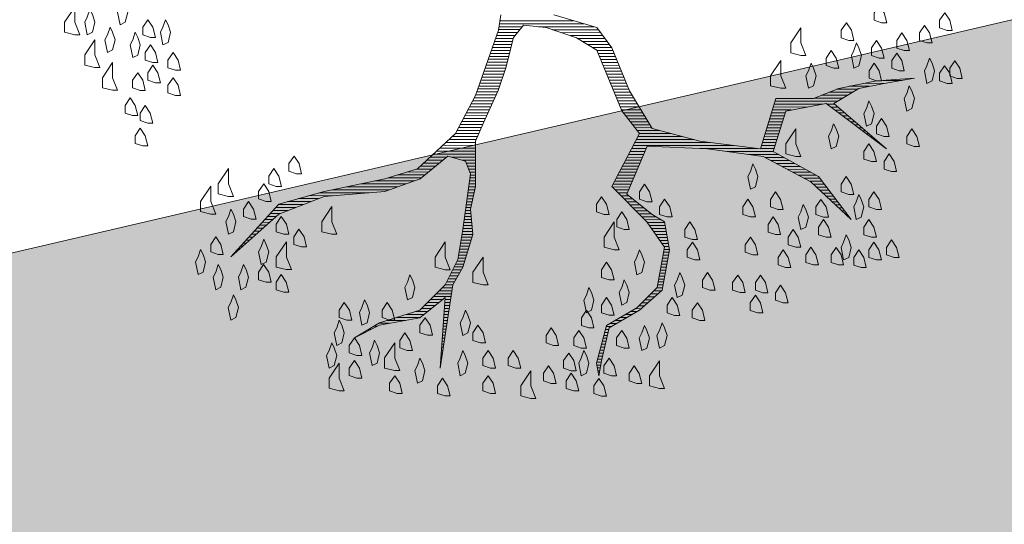
# Model space of a CAD drawing. Units: inches. Extents: x 428377 to 429483, y 4581340 to 4582489.
# Drawn here: x 428828 to 428831, y 4582030 to 4582032 of the extents above; entities that cross this region are included whole.
import ezdxf

# ---------------------------------------------------------------- set-up
doc = ezdxf.new("R2010")
doc.units = ezdxf.units.IN
doc.header["$MEASUREMENT"] = 0
doc.layers.get('0').update_dxf_attribs({"lineweight": 15})
doc.layers.add('1 EXTERIOR', color=253, linetype='Continuous', lineweight=15)
doc.layers.add('1 VEGETACIO', color=63, linetype='Continuous', lineweight=15)

# ---------------------------------------------------------------- blocks, each defined once
blk = doc.blocks.new('A$C615352F0')
for p, q in [((1.4712, 1.2926), (1.4627, 1.2416)), ((1.4662, 1.263), (1.7506, 1.263)), ((1.4679, 1.273), (1.7166, 1.273)), ((1.7943, 1.2501), (1.6498, 1.2926)), ((1.4627, 1.2416), (1.3861, 1.0205)), ((1.4597, 1.233), (1.5272, 1.233)), ((1.4629, 1.243), (1.5352, 1.243)), ((1.4646, 1.253), (1.5432, 1.253)), ((1.5137, 1.2161), (1.5477, 1.2586)), ((1.5477, 1.2586), (1.6242, 1.2501)), ((1.5985, 1.253), (1.7846, 1.253)), ((1.6242, 1.2501), (1.7263, 1.2161)), ((1.6457, 1.243), (1.7997, 1.243)), ((1.6757, 1.233), (1.8072, 1.233)), ((1.8454, 1.1821), (1.7943, 1.2501)), ((1.4493, 1.203), (1.5104, 1.203)), ((1.4528, 1.213), (1.5129, 1.213)), ((1.4562, 1.223), (1.5192, 1.223)), ((1.4882, 1.114), (1.5137, 1.2161)), ((1.7057, 1.223), (1.8147, 1.223)), ((1.7263, 1.2161), (1.7943, 1.1736)), ((1.7313, 1.213), (1.8222, 1.213)), ((1.7473, 1.203), (1.8297, 1.203)), ((1.4355, 1.163), (1.5004, 1.163)), ((1.4389, 1.173), (1.5029, 1.173)), ((1.4424, 1.183), (1.5054, 1.183)), ((1.4458, 1.193), (1.5079, 1.193)), ((1.7633, 1.193), (1.8372, 1.193)), ((1.7793, 1.183), (1.8447, 1.183)), ((1.7943, 1.1736), (1.8794, 0.9695)), ((1.7946, 1.173), (1.8491, 1.173)), ((1.7987, 1.163), (1.8532, 1.163)), ((1.9049, 1.0375), (1.8454, 1.1821)), ((1.4251, 1.133), (1.4929, 1.133)), ((1.4285, 1.143), (1.4954, 1.143)), ((1.432, 1.153), (1.4979, 1.153)), ((1.8029, 1.153), (1.8573, 1.153)), ((1.8071, 1.143), (1.8615, 1.143)), ((1.8112, 1.133), (1.8656, 1.133)), ((1.4147, 1.103), (1.4845, 1.103)), ((1.4181, 1.113), (1.4878, 1.113)), ((1.4216, 1.123), (1.4904, 1.123)), ((1.4627, 1.0375), (1.4882, 1.114)), ((1.8154, 1.123), (1.8697, 1.123)), ((1.8196, 1.113), (1.8738, 1.113)), ((1.8237, 1.103), (1.8779, 1.103)), ((1.4008, 1.063), (1.4712, 1.063)), ((1.4043, 1.073), (1.4745, 1.073)), ((1.4078, 1.083), (1.4778, 1.083)), ((1.4112, 1.093), (1.4812, 1.093)), ((1.8279, 1.093), (1.882, 1.093)), ((1.8321, 1.083), (1.8862, 1.083)), ((1.8362, 1.073), (1.8903, 1.073)), ((1.8404, 1.063), (1.8944, 1.063)), ((2.7383, 1.0715), (2.6107, 1.046)), ((2.6787, 1.046), (2.7638, 1.063)), ((2.6955, 1.063), (2.7635, 1.063)), ((2.8658, 1.08), (2.7383, 1.0715)), ((2.7599, 1.073), (2.8235, 1.073)), ((2.7638, 1.063), (2.8658, 1.08)), ((1.3905, 1.033), (1.4606, 1.033)), ((1.3939, 1.043), (1.4645, 1.043)), ((1.3974, 1.053), (1.4678, 1.053)), ((1.4117, 0.9269), (1.4627, 1.0375)), ((1.8446, 1.053), (1.8985, 1.053)), ((1.8487, 1.043), (1.9026, 1.043)), ((1.8529, 1.033), (1.9076, 1.033)), ((1.9814, 0.9099), (1.9049, 1.0375)), ((2.6107, 1.046), (2.5257, 1.012)), ((2.5781, 1.033), (2.657, 1.033)), ((2.5937, 0.995), (2.6787, 1.046)), ((2.6031, 1.043), (2.6737, 1.043)), ((2.6455, 1.053), (2.7135, 1.053)), ((1.3861, 1.0205), (1.3181, 0.8929)), ((1.3768, 1.003), (1.4467, 1.003)), ((1.3821, 1.013), (1.4513, 1.013)), ((1.387, 1.023), (1.456, 1.023)), ((1.8571, 1.023), (1.9136, 1.023)), ((1.8612, 1.013), (1.9196, 1.013)), ((1.8654, 1.003), (1.9256, 1.003)), ((2.3981, 1.012), (2.3471, 0.8419)), ((2.3954, 1.003), (2.607, 1.003)), ((2.5257, 1.012), (2.3981, 1.012)), ((2.5281, 1.013), (2.6237, 1.013)), ((2.5531, 1.023), (2.6403, 1.023)), ((1.3555, 0.963), (1.4283, 0.963)), ((1.3608, 0.973), (1.4329, 0.973)), ((1.3661, 0.983), (1.4375, 0.983)), ((1.3715, 0.993), (1.4421, 0.993)), ((1.8696, 0.993), (1.9316, 0.993)), ((1.8737, 0.983), (1.9376, 0.983)), ((1.8779, 0.973), (1.9436, 0.973)), ((1.8794, 0.9695), (1.9389, 0.8929)), ((1.8844, 0.963), (1.9496, 0.963)), ((2.3834, 0.963), (2.4301, 0.963)), ((2.3864, 0.973), (2.4508, 0.973)), ((2.3894, 0.983), (2.5041, 0.983)), ((2.3896, 0.8334), (2.4321, 0.9695)), ((2.3924, 0.993), (2.5574, 0.993)), ((2.4321, 0.9695), (2.5682, 0.995)), ((2.5682, 0.995), (2.7723, 0.8419)), ((2.5709, 0.993), (2.5961, 0.993)), ((2.5842, 0.983), (2.6077, 0.983)), ((2.7723, 0.8419), (2.5937, 0.995)), ((2.5975, 0.973), (2.6194, 0.973)), ((2.6109, 0.963), (2.631, 0.963)), ((1.3395, 0.933), (1.4144, 0.933)), ((1.3448, 0.943), (1.419, 0.943)), ((1.3501, 0.953), (1.4237, 0.953)), ((1.8922, 0.953), (1.9556, 0.953)), ((1.9, 0.943), (1.9616, 0.943)), ((1.9078, 0.933), (1.9676, 0.933)), ((2.3744, 0.933), (2.4207, 0.933)), ((2.3774, 0.943), (2.4238, 0.943)), ((2.3804, 0.953), (2.427, 0.953)), ((2.6242, 0.953), (2.6427, 0.953)), ((2.6375, 0.943), (2.6544, 0.943)), ((2.6509, 0.933), (2.666, 0.933)), ((1.3235, 0.903), (1.4014, 0.903)), ((1.3288, 0.913), (1.4057, 0.913)), ((1.3341, 0.923), (1.4099, 0.923)), ((1.3861, 0.8674), (1.4117, 0.9269)), ((1.9155, 0.923), (1.9736, 0.923)), ((1.9233, 0.913), (1.9796, 0.913)), ((1.9311, 0.903), (2.0079, 0.903)), ((2.143, 0.8674), (1.9814, 0.9099)), ((2.3654, 0.903), (2.4113, 0.903)), ((2.3684, 0.913), (2.4145, 0.913)), ((2.3714, 0.923), (2.4176, 0.923)), ((2.6642, 0.923), (2.6777, 0.923)), ((2.6775, 0.913), (2.6894, 0.913)), ((2.6909, 0.903), (2.701, 0.903)), ((1.3181, 0.8929), (1.1905, 0.7739)), ((1.2967, 0.873), (1.3885, 0.873)), ((1.3074, 0.883), (1.3928, 0.883)), ((1.3181, 0.893), (1.3971, 0.893)), ((1.3861, 0.7994), (1.3861, 0.8674)), ((1.9389, 0.8929), (1.8454, 0.7143)), ((1.9284, 0.873), (2.1219, 0.873)), ((1.9337, 0.883), (2.0839, 0.883)), ((1.9389, 0.893), (2.0459, 0.893)), ((2.3471, 0.8419), (2.143, 0.8674)), ((2.3564, 0.873), (2.402, 0.873)), ((2.3594, 0.883), (2.4051, 0.883)), ((2.3624, 0.893), (2.4082, 0.893)), ((2.7042, 0.893), (2.7127, 0.893)), ((2.7175, 0.883), (2.7244, 0.883)), ((2.7309, 0.873), (2.736, 0.873)), ((1.2539, 0.833), (1.3861, 0.833)), ((1.2646, 0.843), (1.3861, 0.843)), ((1.2753, 0.853), (1.3861, 0.853)), ((1.286, 0.863), (1.3861, 0.863)), ((1.8964, 0.6888), (1.9644, 0.8504)), ((1.9075, 0.833), (1.9571, 0.833)), ((1.9127, 0.843), (1.9613, 0.843)), ((1.918, 0.853), (2.2586, 0.853)), ((1.9232, 0.863), (2.1786, 0.863)), ((1.9644, 0.8504), (2.1685, 0.8419)), ((2.1432, 0.843), (2.3386, 0.843)), ((2.1685, 0.8419), (2.3556, 0.8164)), ((2.2341, 0.833), (2.3904, 0.833)), ((2.3474, 0.843), (2.3926, 0.843)), ((2.3504, 0.853), (2.3957, 0.853)), ((2.3534, 0.863), (2.3988, 0.863)), ((2.5427, 0.7484), (2.3896, 0.8334)), ((2.7442, 0.863), (2.7477, 0.863)), ((2.7575, 0.853), (2.7594, 0.853)), ((2.7709, 0.843), (2.771, 0.843)), ((1.1991, 0.7399), (1.2926, 0.8164)), ((1.2217, 0.803), (1.2762, 0.803)), ((1.2324, 0.813), (1.2884, 0.813)), ((1.2431, 0.823), (1.3861, 0.823)), ((1.2926, 0.8164), (1.3521, 0.7994)), ((1.3046, 0.813), (1.3861, 0.813)), ((1.3396, 0.803), (1.3861, 0.803)), ((1.3521, 0.7994), (1.3691, 0.7569)), ((1.3861, 0.7143), (1.3861, 0.7994)), ((1.8918, 0.803), (1.9444, 0.803)), ((1.897, 0.813), (1.9486, 0.813)), ((1.9022, 0.823), (1.9528, 0.823)), ((2.3074, 0.823), (2.4084, 0.823)), ((2.3556, 0.8164), (2.5172, 0.7314)), ((2.3621, 0.813), (2.4264, 0.813)), ((2.3811, 0.803), (2.4444, 0.803)), ((1.1905, 0.7739), (1.08, 0.7399)), ((1.1876, 0.773), (1.2395, 0.773)), ((1.2003, 0.783), (1.2517, 0.783)), ((1.211, 0.793), (1.264, 0.793)), ((1.3547, 0.793), (1.3861, 0.793)), ((1.3587, 0.783), (1.3861, 0.783)), ((1.3627, 0.773), (1.3861, 0.773)), ((1.8761, 0.773), (1.9318, 0.773)), ((1.8813, 0.783), (1.936, 0.783)), ((1.8865, 0.793), (1.9402, 0.793)), ((2.4001, 0.793), (2.4624, 0.793)), ((2.4191, 0.783), (2.4804, 0.783)), ((2.4381, 0.773), (2.4984, 0.773)), ((1.08, 0.7399), (0.8759, 0.6973)), ((1.0469, 0.733), (1.1797, 0.733)), ((1.08, 0.6973), (1.1991, 0.7399)), ((1.0901, 0.743), (1.2028, 0.743)), ((1.1226, 0.753), (1.2151, 0.753)), ((1.1551, 0.763), (1.2273, 0.763)), ((1.3691, 0.7569), (1.3436, 0.5698)), ((1.3659, 0.733), (1.3861, 0.733)), ((1.3667, 0.763), (1.3861, 0.763)), ((1.3672, 0.743), (1.3861, 0.743)), ((1.3686, 0.753), (1.3861, 0.753)), ((1.8551, 0.733), (1.915, 0.733)), ((1.8603, 0.743), (1.9192, 0.743)), ((1.8656, 0.753), (1.9234, 0.753)), ((1.8708, 0.763), (1.9276, 0.763)), ((2.4571, 0.763), (2.5164, 0.763)), ((2.4761, 0.753), (2.5344, 0.753)), ((2.4951, 0.743), (2.5468, 0.743)), ((2.5141, 0.733), (2.5544, 0.733)), ((2.5172, 0.7314), (2.6532, 0.6038)), ((2.6532, 0.6038), (2.5427, 0.7484)), ((0.8759, 0.6973), (0.7228, 0.6548)), ((0.8759, 0.6803), (1.08, 0.6973)), ((0.9029, 0.703), (1.0957, 0.703)), ((0.9509, 0.713), (1.1237, 0.713)), ((0.9989, 0.723), (1.1517, 0.723)), ((1.3618, 0.703), (1.3836, 0.703)), ((1.3631, 0.713), (1.3858, 0.713)), ((1.3645, 0.723), (1.3861, 0.723)), ((1.3691, 0.6378), (1.3861, 0.7143)), ((1.8454, 0.7143), (1.9644, 0.5953)), ((1.8467, 0.713), (1.9065, 0.713)), ((1.8499, 0.723), (1.9107, 0.723)), ((1.8567, 0.703), (1.9023, 0.703)), ((2.5261, 0.723), (2.5621, 0.723)), ((2.5368, 0.713), (2.5697, 0.713)), ((2.5474, 0.703), (2.5774, 0.703)), ((0.7228, 0.6208), (0.8759, 0.6803)), ((0.7882, 0.673), (0.857, 0.673)), ((0.8242, 0.683), (0.9075, 0.683)), ((0.8602, 0.693), (1.0275, 0.693)), ((1.3577, 0.673), (1.3769, 0.673)), ((1.3591, 0.683), (1.3792, 0.683)), ((1.3604, 0.693), (1.3814, 0.693)), ((1.8667, 0.693), (1.8981, 0.693)), ((1.8767, 0.683), (1.9037, 0.683)), ((1.8867, 0.673), (1.9162, 0.673)), ((1.9814, 0.6208), (1.8964, 0.6888)), ((2.5581, 0.693), (2.585, 0.693)), ((2.5688, 0.683), (2.5927, 0.683)), ((2.5794, 0.673), (2.6003, 0.673)), ((0.7228, 0.6548), (0.5613, 0.4762)), ((0.7031, 0.633), (0.7541, 0.633)), ((0.7121, 0.643), (0.7798, 0.643)), ((0.7212, 0.653), (0.8055, 0.653)), ((0.7522, 0.663), (0.8312, 0.663)), ((1.3522, 0.633), (1.3696, 0.633)), ((1.3536, 0.643), (1.3703, 0.643)), ((1.355, 0.653), (1.3725, 0.653)), ((1.3563, 0.663), (1.3747, 0.663)), ((1.3776, 0.5528), (1.3691, 0.6378)), ((1.8967, 0.663), (1.9287, 0.663)), ((1.9067, 0.653), (1.9412, 0.653)), ((1.9167, 0.643), (1.9537, 0.643)), ((1.9267, 0.633), (1.9662, 0.633)), ((2.5901, 0.663), (2.608, 0.663)), ((2.6008, 0.653), (2.6156, 0.653)), ((2.6114, 0.643), (2.6233, 0.643)), ((2.6221, 0.633), (2.6309, 0.633)), ((0.5613, 0.4762), (0.7228, 0.6208)), ((0.6759, 0.603), (0.7029, 0.603)), ((0.685, 0.613), (0.7141, 0.613)), ((0.694, 0.623), (0.7284, 0.623)), ((1.3481, 0.603), (1.3726, 0.603)), ((1.3495, 0.613), (1.3716, 0.613)), ((1.3509, 0.623), (1.3706, 0.623)), ((1.9367, 0.623), (1.9787, 0.623)), ((1.9467, 0.613), (1.9945, 0.613)), ((1.9567, 0.603), (2.0111, 0.603)), ((2.0239, 0.5953), (1.9814, 0.6208)), ((2.6328, 0.623), (2.6386, 0.623)), ((2.6434, 0.613), (2.6462, 0.613)), ((0.6488, 0.573), (0.6694, 0.573)), ((0.6578, 0.583), (0.6805, 0.583)), ((0.6669, 0.593), (0.6917, 0.593)), ((1.3436, 0.5698), (1.3266, 0.4677)), ((1.3441, 0.573), (1.3756, 0.573)), ((1.3454, 0.583), (1.3746, 0.583)), ((1.3468, 0.593), (1.3736, 0.593)), ((1.9644, 0.5953), (2.0239, 0.5102)), ((1.966, 0.593), (2.0244, 0.593)), ((1.973, 0.583), (2.0262, 0.583)), ((1.98, 0.573), (2.028, 0.573)), ((2.0409, 0.5017), (2.0239, 0.5953)), ((0.6126, 0.533), (0.6247, 0.533)), ((0.6216, 0.543), (0.6358, 0.543)), ((0.6307, 0.553), (0.647, 0.553)), ((0.6397, 0.563), (0.6582, 0.563)), ((1.3375, 0.533), (1.3715, 0.533)), ((1.3392, 0.543), (1.3746, 0.543)), ((1.3408, 0.553), (1.3776, 0.553)), ((1.3425, 0.563), (1.3766, 0.563)), ((1.3436, 0.4422), (1.3776, 0.5528)), ((1.987, 0.563), (2.0298, 0.563)), ((1.994, 0.553), (2.0316, 0.553)), ((2.001, 0.543), (2.0334, 0.543)), ((2.008, 0.533), (2.0353, 0.533)), ((0.5854, 0.503), (0.5911, 0.503)), ((0.5945, 0.513), (0.6023, 0.513)), ((0.6035, 0.523), (0.6135, 0.523)), ((1.3325, 0.503), (1.3623, 0.503)), ((1.3342, 0.513), (1.3654, 0.513)), ((1.3358, 0.523), (1.3685, 0.523)), ((2.0239, 0.5102), (1.9984, 0.3742)), ((2.015, 0.523), (2.0371, 0.523)), ((2.0154, 0.3657), (2.0409, 0.5017)), ((2.022, 0.513), (2.0389, 0.513)), ((2.0226, 0.503), (2.0407, 0.503)), ((0.5673, 0.483), (0.5688, 0.483)), ((0.5764, 0.493), (0.58, 0.493)), ((1.3266, 0.4677), (1.2841, 0.3827)), ((1.3275, 0.473), (1.3531, 0.473)), ((1.3292, 0.483), (1.3562, 0.483)), ((1.3308, 0.493), (1.3592, 0.493)), ((2.0169, 0.473), (2.0355, 0.473)), ((2.0188, 0.483), (2.0374, 0.483)), ((2.0207, 0.493), (2.0393, 0.493)), ((1.3092, 0.433), (1.3383, 0.433)), ((1.3096, 0.3827), (1.3436, 0.4422)), ((1.3142, 0.443), (1.3438, 0.443)), ((1.3192, 0.453), (1.3469, 0.453)), ((1.3242, 0.463), (1.35, 0.463)), ((2.0094, 0.433), (2.028, 0.433)), ((2.0113, 0.443), (2.0299, 0.443)), ((2.0132, 0.453), (2.0318, 0.453)), ((2.0151, 0.463), (2.0337, 0.463)), ((1.2942, 0.403), (1.3212, 0.403)), ((1.2992, 0.413), (1.3269, 0.413)), ((1.3042, 0.423), (1.3326, 0.423)), ((2.0038, 0.403), (2.0224, 0.403)), ((2.0057, 0.413), (2.0243, 0.413)), ((2.0076, 0.423), (2.0262, 0.423)), ((1.2841, 0.3827), (1.1991, 0.2976)), ((1.2671, 0.102), (1.3096, 0.3827)), ((1.2744, 0.373), (1.3081, 0.373)), ((1.2842, 0.383), (1.3098, 0.383)), ((1.2892, 0.393), (1.3155, 0.393)), ((1.9984, 0.3742), (1.9304, 0.3061)), ((1.9389, 0.2976), (2.0154, 0.3657)), ((1.9972, 0.373), (2.0168, 0.373)), ((2.0001, 0.383), (2.0187, 0.383)), ((2.0019, 0.393), (2.0205, 0.393)), ((1.1991, 0.2721), (1.2841, 0.3402)), ((1.2344, 0.333), (1.2751, 0.333)), ((1.2444, 0.343), (1.3036, 0.343)), ((1.2544, 0.353), (1.3051, 0.353)), ((1.2644, 0.363), (1.3066, 0.363)), ((1.2841, 0.3402), (1.2671, 0.102)), ((1.2836, 0.333), (1.3021, 0.333)), ((1.9572, 0.333), (1.9786, 0.333)), ((1.9672, 0.343), (1.9899, 0.343)), ((1.9772, 0.353), (2.0011, 0.353)), ((1.9872, 0.363), (2.0124, 0.363)), ((1.2044, 0.303), (1.2376, 0.303)), ((1.2144, 0.313), (1.2501, 0.313)), ((1.2244, 0.323), (1.2626, 0.323)), ((1.2814, 0.303), (1.2975, 0.303)), ((1.2821, 0.313), (1.299, 0.313)), ((1.2829, 0.323), (1.3006, 0.323)), ((1.9304, 0.3061), (1.8283, 0.2466)), ((1.9249, 0.303), (1.9449, 0.303)), ((1.9372, 0.313), (1.9561, 0.313)), ((1.9472, 0.323), (1.9674, 0.323)), ((1.1991, 0.2976), (1.063, 0.2551)), ((1.063, 0.2466), (1.1991, 0.2721)), ((1.1201, 0.273), (1.2001, 0.273)), ((1.1521, 0.283), (1.2126, 0.283)), ((1.1841, 0.293), (1.2251, 0.293)), ((1.2793, 0.273), (1.293, 0.273)), ((1.28, 0.283), (1.2945, 0.283)), ((1.2807, 0.293), (1.296, 0.293)), ((1.8368, 0.2381), (1.9389, 0.2976)), ((1.8735, 0.273), (1.8966, 0.273)), ((1.8906, 0.283), (1.9137, 0.283)), ((1.9078, 0.293), (1.9309, 0.293)), ((1.063, 0.2551), (0.978, 0.2041)), ((0.978, 0.2041), (1.063, 0.2466)), ((1.0261, 0.233), (1.0357, 0.233)), ((1.0427, 0.243), (1.0557, 0.243)), ((1.0594, 0.253), (1.0968, 0.253)), ((1.0881, 0.263), (1.1501, 0.263)), ((1.2764, 0.233), (1.2869, 0.233)), ((1.2771, 0.243), (1.2884, 0.243)), ((1.2779, 0.253), (1.2899, 0.253)), ((1.2786, 0.263), (1.2915, 0.263)), ((1.8283, 0.2466), (1.7943, 0.1191)), ((1.8113, 0.1276), (1.8368, 0.2381)), ((1.8247, 0.233), (1.8357, 0.233)), ((1.8274, 0.243), (1.8452, 0.243)), ((1.8392, 0.253), (1.8623, 0.253)), ((1.8564, 0.263), (1.8794, 0.263)), ((0.9927, 0.213), (0.9957, 0.213)), ((1.0094, 0.223), (1.0157, 0.223)), ((1.2743, 0.203), (1.2824, 0.203)), ((1.275, 0.213), (1.2839, 0.213)), ((1.2757, 0.223), (1.2854, 0.223)), ((1.8167, 0.203), (1.8287, 0.203)), ((1.8194, 0.213), (1.831, 0.213)), ((1.822, 0.223), (1.8334, 0.223)), ((1.2721, 0.173), (1.2778, 0.173)), ((1.2729, 0.183), (1.2793, 0.183)), ((1.2736, 0.193), (1.2809, 0.193)), ((1.8087, 0.173), (1.8218, 0.173)), ((1.8114, 0.183), (1.8241, 0.183)), ((1.814, 0.193), (1.8264, 0.193)), ((1.2693, 0.133), (1.2718, 0.133)), ((1.27, 0.143), (1.2733, 0.143)), ((1.2707, 0.153), (1.2748, 0.153)), ((1.2714, 0.163), (1.2763, 0.163)), ((1.798, 0.133), (1.8126, 0.133)), ((1.8007, 0.143), (1.8149, 0.143)), ((1.8034, 0.153), (1.8172, 0.153)), ((1.806, 0.163), (1.8195, 0.163)), ((1.2671, 0.103), (1.2672, 0.103)), ((1.2679, 0.113), (1.2687, 0.113)), ((1.2686, 0.123), (1.2703, 0.123)), ((1.7943, 0.1191), (1.8028, 0.0765)), ((1.7954, 0.123), (1.8106, 0.123)), ((1.7955, 0.113), (1.8089, 0.113)), ((1.7975, 0.103), (1.8072, 0.103)), ((1.8028, 0.0765), (1.8113, 0.1276)), ((1.7995, 0.093), (1.8056, 0.093)), ((1.8015, 0.083), (1.8039, 0.083))]:
    blk.add_line(p, q)
for points in [[(0.1871, 1.3181), (0.1786, 1.3011), (0.1871, 1.2586), (0.2041, 1.2671), (0.2126, 1.3011), (0.2041, 1.3266), (0.1956, 1.3436)], [(0.034, 1.2246), (0, 1.2331), (0, 1.2671), (0.034, 1.3181), (0.034, 1.2671), (0.051, 1.2246)], [(0.0765, 1.2841), (0.068, 1.2671), (0.0765, 1.2246), (0.0935, 1.2331), (0.102, 1.2671), (0.0935, 1.2926), (0.085, 1.3096)], [(2.7553, 1.2671), (2.7298, 1.2756), (2.7298, 1.3011), (2.7468, 1.3266), (2.7638, 1.3011), (2.7723, 1.2671)], [(2.9764, 1.2416), (2.9509, 1.2501), (2.9509, 1.2756), (2.9679, 1.3011), (2.9849, 1.2756), (2.9934, 1.2416)], [(0.2891, 1.2161), (0.2636, 1.2246), (0.2636, 1.2501), (0.2806, 1.2756), (0.2976, 1.2501), (0.3061, 1.2161)], [(0.3317, 1.2501), (0.3231, 1.2331), (0.3317, 1.1906), (0.3487, 1.1991), (0.3572, 1.2331), (0.3487, 1.2586), (0.3402, 1.2756)], [(2.6447, 1.2076), (2.6192, 1.2161), (2.6192, 1.2416), (2.6362, 1.2671), (2.6532, 1.2416), (2.6617, 1.2076)], [(0.1446, 1.2246), (0.1361, 1.2076), (0.1446, 1.1651), (0.1616, 1.1736), (0.1701, 1.2076), (0.1616, 1.2331), (0.1531, 1.2501)], [(0.2296, 1.2076), (0.2211, 1.1906), (0.2296, 1.1481), (0.2466, 1.1566), (0.2551, 1.1906), (0.2466, 1.2161), (0.2381, 1.2331)], [(2.4831, 1.1566), (2.4491, 1.1651), (2.4491, 1.1991), (2.4831, 1.2501), (2.4831, 1.1991), (2.5002, 1.1566)], [(2.8318, 1.1736), (2.8063, 1.1821), (2.8063, 1.2076), (2.8233, 1.2331), (2.8403, 1.2076), (2.8488, 1.1736)], [(2.9083, 1.1991), (2.8828, 1.2076), (2.8828, 1.2331), (2.8998, 1.2586), (2.9168, 1.2331), (2.9253, 1.1991)], [(0.102, 1.114), (0.068, 1.1225), (0.068, 1.1566), (0.102, 1.2076), (0.102, 1.1566), (0.1191, 1.114)], [(2.6617, 1.1736), (2.6532, 1.1566), (2.6617, 1.114), (2.6787, 1.1225), (2.6872, 1.1566), (2.6787, 1.1821), (2.6702, 1.1991)], [(2.7468, 1.1481), (2.7213, 1.1566), (2.7213, 1.1821), (2.7383, 1.2076), (2.7553, 1.1821), (2.7638, 1.1481)], [(0.2976, 1.131), (0.2721, 1.1395), (0.2721, 1.1651), (0.2891, 1.1906), (0.3061, 1.1651), (0.3146, 1.131)], [(0.3742, 1.1055), (0.3487, 1.114), (0.3487, 1.1395), (0.3657, 1.1651), (0.3827, 1.1395), (0.3912, 1.1055)], [(2.5937, 1.114), (2.5682, 1.1225), (2.5682, 1.1481), (2.5852, 1.1736), (2.6022, 1.1481), (2.6107, 1.114)], [(2.8148, 1.1055), (2.7893, 1.114), (2.7893, 1.1395), (2.8063, 1.1651), (2.8233, 1.1395), (2.8318, 1.1055)], [(0.1616, 1.0375), (0.1276, 1.046), (0.1276, 1.08), (0.1616, 1.131), (0.1616, 1.08), (0.1786, 1.0375)], [(2.4151, 1.046), (2.3811, 1.0545), (2.3811, 1.0885), (2.4151, 1.1395), (2.4151, 1.0885), (2.4321, 1.046)], [(2.5087, 1.1055), (2.5002, 1.0885), (2.5087, 1.046), (2.5257, 1.0545), (2.5342, 1.0885), (2.5257, 1.114), (2.5172, 1.131)], [(2.7383, 1.0715), (2.7128, 1.08), (2.7128, 1.1055), (2.7298, 1.131), (2.7468, 1.1055), (2.7553, 1.0715)], [(2.9083, 1.1225), (2.8998, 1.1055), (2.9083, 1.063), (2.9253, 1.0715), (2.9339, 1.1055), (2.9253, 1.131), (2.9168, 1.1481)], [(3.0104, 1.08), (2.9849, 1.0885), (2.9849, 1.114), (3.0019, 1.1395), (3.0189, 1.114), (3.0274, 1.08)], [(0.2551, 1.0375), (0.2296, 1.046), (0.2296, 1.0715), (0.2466, 1.097), (0.2636, 1.0715), (0.2721, 1.0375)], [(0.3061, 1.063), (0.2806, 1.0715), (0.2806, 1.097), (0.2976, 1.1225), (0.3146, 1.097), (0.3231, 1.063)], [(2.9764, 1.063), (2.9509, 1.0715), (2.9509, 1.097), (2.9679, 1.1225), (2.9849, 1.097), (2.9934, 1.063)], [(0.3742, 1.0205), (0.3487, 1.029), (0.3487, 1.0545), (0.3657, 1.08), (0.3827, 1.0545), (0.3912, 1.0205)], [(2.8403, 1.029), (2.8318, 1.012), (2.8403, 0.9695), (2.8573, 0.978), (2.8658, 1.012), (2.8573, 1.0375), (2.8488, 1.0545)], [(0.2296, 0.9525), (0.2041, 0.961), (0.2041, 0.9865), (0.2211, 1.012), (0.2381, 0.9865), (0.2466, 0.9525)], [(2.7042, 0.978), (2.6957, 0.961), (2.7042, 0.9184), (2.7213, 0.9269), (2.7298, 0.961), (2.7213, 0.9865), (2.7128, 1.0035)], [(0.2806, 0.9269), (0.2551, 0.9354), (0.2551, 0.961), (0.2721, 0.9865), (0.2891, 0.961), (0.2976, 0.9269)], [(2.7638, 0.8844), (2.7383, 0.8929), (2.7383, 0.9184), (2.7553, 0.944), (2.7723, 0.9184), (2.7808, 0.8844)], [(0.2636, 0.8504), (0.2381, 0.8589), (0.2381, 0.8844), (0.2551, 0.9099), (0.2721, 0.8844), (0.2806, 0.8504)], [(2.4661, 0.8164), (2.4321, 0.8249), (2.4321, 0.8589), (2.4661, 0.9099), (2.4661, 0.8589), (2.4831, 0.8164)], [(2.5852, 0.9014), (2.5767, 0.8844), (2.5852, 0.8419), (2.6022, 0.8504), (2.6107, 0.8844), (2.6022, 0.9099), (2.5937, 0.9269)], [(2.8658, 0.8504), (2.8403, 0.8589), (2.8403, 0.8844), (2.8573, 0.9099), (2.8743, 0.8844), (2.8828, 0.8504)], [(2.7213, 0.7994), (2.6957, 0.8079), (2.6957, 0.8334), (2.7128, 0.8589), (2.7298, 0.8334), (2.7383, 0.7994)], [(0.7824, 0.7569), (0.7568, 0.7654), (0.7568, 0.7909), (0.7739, 0.8164), (0.7909, 0.7909), (0.7994, 0.7569)], [(2.7893, 0.7654), (2.7638, 0.7739), (2.7638, 0.7994), (2.7808, 0.8249), (2.7978, 0.7994), (2.8063, 0.7654)], [(0.5528, 0.6803), (0.5187, 0.6888), (0.5187, 0.7228), (0.5528, 0.7739), (0.5528, 0.7228), (0.5698, 0.6803)], [(0.7143, 0.7143), (0.6888, 0.7228), (0.6888, 0.7484), (0.7058, 0.7739), (0.7228, 0.7484), (0.7313, 0.7143)], [(2.3131, 0.7654), (2.3046, 0.7484), (2.3131, 0.7058), (2.3301, 0.7143), (2.3386, 0.7484), (2.3301, 0.7739), (2.3216, 0.7909)], [(2.6447, 0.6888), (2.6192, 0.6973), (2.6192, 0.7228), (2.6362, 0.7484), (2.6532, 0.7228), (2.6617, 0.6888)], [(0.4932, 0.6208), (0.4592, 0.6293), (0.4592, 0.6633), (0.4932, 0.7143), (0.4932, 0.6633), (0.5102, 0.6208)], [(0.6803, 0.6633), (0.6548, 0.6718), (0.6548, 0.6973), (0.6718, 0.7228), (0.6888, 0.6973), (0.6973, 0.6633)], [(1.9644, 0.6633), (1.9389, 0.6718), (1.9389, 0.6973), (1.9559, 0.7228), (1.9729, 0.6973), (1.9814, 0.6633)], [(2.4066, 0.6378), (2.3811, 0.6463), (2.3811, 0.6718), (2.3981, 0.6973), (2.4151, 0.6718), (2.4236, 0.6378)], [(2.7383, 0.6378), (2.7128, 0.6463), (2.7128, 0.6718), (2.7298, 0.6973), (2.7468, 0.6718), (2.7553, 0.6378)], [(1.8198, 0.6208), (1.7943, 0.6293), (1.7943, 0.6548), (1.8113, 0.6803), (1.8283, 0.6548), (1.8368, 0.6208)], [(2.0324, 0.6123), (2.0069, 0.6208), (2.0069, 0.6463), (2.0239, 0.6718), (2.0409, 0.6463), (2.0494, 0.6123)], [(2.3131, 0.6123), (2.2876, 0.6208), (2.2876, 0.6463), (2.3046, 0.6718), (2.3216, 0.6463), (2.3301, 0.6123)], [(2.5597, 0.6123), (2.5342, 0.6208), (2.5342, 0.6463), (2.5512, 0.6718), (2.5682, 0.6463), (2.5767, 0.6123)], [(2.6702, 0.6633), (2.6617, 0.6463), (2.6702, 0.6038), (2.6872, 0.6123), (2.6957, 0.6463), (2.6872, 0.6718), (2.6787, 0.6888)], [(0.5528, 0.6123), (0.5443, 0.5953), (0.5528, 0.5528), (0.5698, 0.5613), (0.5783, 0.5953), (0.5698, 0.6208), (0.5613, 0.6378)], [(0.6293, 0.6038), (0.6038, 0.6123), (0.6038, 0.6378), (0.6208, 0.6633), (0.6378, 0.6378), (0.6463, 0.6038)], [(0.9014, 0.5528), (0.8674, 0.5613), (0.8674, 0.5953), (0.9014, 0.6463), (0.9014, 0.5953), (0.9184, 0.5528)], [(2.4831, 0.6293), (2.4746, 0.6123), (2.4831, 0.5698), (2.5002, 0.5783), (2.5087, 0.6123), (2.5002, 0.6378), (2.4916, 0.6548)], [(0.7398, 0.5528), (0.7143, 0.5613), (0.7143, 0.5868), (0.7313, 0.6123), (0.7483, 0.5868), (0.7568, 0.5528)], [(1.8879, 0.5698), (1.8624, 0.5783), (1.8624, 0.6038), (1.8794, 0.6293), (1.8964, 0.6038), (1.9049, 0.5698)], [(2.3981, 0.5528), (2.3726, 0.5613), (2.3726, 0.5868), (2.3896, 0.6123), (2.4066, 0.5868), (2.4151, 0.5528)], [(2.5682, 0.5443), (2.5427, 0.5528), (2.5427, 0.5783), (2.5597, 0.6038), (2.5767, 0.5783), (2.5852, 0.5443)], [(2.7213, 0.5443), (2.6957, 0.5528), (2.6957, 0.5783), (2.7128, 0.6038), (2.7298, 0.5783), (2.7383, 0.5443)], [(0.7994, 0.5102), (0.7739, 0.5187), (0.7739, 0.5443), (0.7909, 0.5698), (0.8079, 0.5443), (0.8164, 0.5102)], [(1.8539, 0.5017), (1.8198, 0.5102), (1.8198, 0.5443), (1.8539, 0.5953), (1.8539, 0.5443), (1.8709, 0.5017)], [(2.1175, 0.5358), (2.092, 0.5443), (2.092, 0.5698), (2.109, 0.5953), (2.126, 0.5698), (2.1345, 0.5358)], [(2.4661, 0.5102), (2.4406, 0.5187), (2.4406, 0.5443), (2.4576, 0.5698), (2.4746, 0.5443), (2.4831, 0.5102)], [(0.5187, 0.4847), (0.4932, 0.4932), (0.4932, 0.5187), (0.5102, 0.5443), (0.5272, 0.5187), (0.5357, 0.4847)], [(0.6633, 0.5102), (0.6548, 0.4932), (0.6633, 0.4507), (0.6803, 0.4592), (0.6888, 0.4932), (0.6803, 0.5187), (0.6718, 0.5358)], [(2.3216, 0.4847), (2.2961, 0.4932), (2.2961, 0.5187), (2.3131, 0.5443), (2.3301, 0.5187), (2.3386, 0.4847)], [(2.6277, 0.5273), (2.6192, 0.5102), (2.6277, 0.4677), (2.6447, 0.4762), (2.6532, 0.5102), (2.6447, 0.5358), (2.6362, 0.5528)], [(2.7978, 0.4762), (2.7723, 0.4847), (2.7723, 0.5102), (2.7893, 0.5358), (2.8063, 0.5102), (2.8148, 0.4762)], [(0.4507, 0.4762), (0.4422, 0.4592), (0.4507, 0.4167), (0.4677, 0.4252), (0.4762, 0.4592), (0.4677, 0.4847), (0.4592, 0.5017)], [(0.7483, 0.4337), (0.7143, 0.4422), (0.7143, 0.4762), (0.7483, 0.5273), (0.7483, 0.4762), (0.7654, 0.4337)], [(1.2841, 0.4337), (1.2501, 0.4422), (1.2501, 0.4762), (1.2841, 0.5273), (1.2841, 0.4762), (1.3011, 0.4337)], [(1.9304, 0.4762), (1.9219, 0.4592), (1.9304, 0.4167), (1.9474, 0.4252), (1.9559, 0.4592), (1.9474, 0.4847), (1.9389, 0.5017)], [(2.126, 0.4677), (2.1005, 0.4762), (2.1005, 0.5017), (2.1175, 0.5273), (2.1345, 0.5017), (2.143, 0.4677)], [(2.4321, 0.4422), (2.4066, 0.4507), (2.4066, 0.4762), (2.4236, 0.5017), (2.4406, 0.4762), (2.4491, 0.4422)], [(2.5257, 0.4507), (2.5002, 0.4592), (2.5002, 0.4847), (2.5172, 0.5102), (2.5342, 0.4847), (2.5427, 0.4507)], [(2.6107, 0.4507), (2.5852, 0.4592), (2.5852, 0.4847), (2.6022, 0.5102), (2.6192, 0.4847), (2.6277, 0.4507)], [(2.6872, 0.4422), (2.6617, 0.4507), (2.6617, 0.4762), (2.6787, 0.5017), (2.6957, 0.4762), (2.7042, 0.4422)], [(2.7383, 0.4677), (2.7128, 0.4762), (2.7128, 0.5017), (2.7298, 0.5273), (2.7468, 0.5017), (2.7553, 0.4677)], [(1.4117, 0.3827), (1.3776, 0.3912), (1.3776, 0.4252), (1.4117, 0.4762), (1.4117, 0.4252), (1.4287, 0.3827)], [(0.5102, 0.4252), (0.5017, 0.4082), (0.5102, 0.3657), (0.5272, 0.3742), (0.5357, 0.4082), (0.5272, 0.4337), (0.5187, 0.4507)], [(0.5953, 0.4252), (0.5868, 0.4082), (0.5953, 0.3657), (0.6123, 0.3742), (0.6208, 0.4082), (0.6123, 0.4337), (0.6038, 0.4507)], [(0.6803, 0.3912), (0.6548, 0.3997), (0.6548, 0.4252), (0.6718, 0.4507), (0.6888, 0.4252), (0.6973, 0.3912)], [(1.8368, 0.3997), (1.8113, 0.4082), (1.8113, 0.4337), (1.8283, 0.4592), (1.8454, 0.4337), (1.8539, 0.3997)], [(0.7398, 0.3572), (0.7143, 0.3657), (0.7143, 0.3912), (0.7313, 0.4167), (0.7483, 0.3912), (0.7568, 0.3572)], [(1.1565, 0.3912), (1.148, 0.3742), (1.1565, 0.3317), (1.1735, 0.3402), (1.182, 0.3742), (1.1735, 0.3997), (1.165, 0.4167)], [(1.8794, 0.3742), (1.8709, 0.3572), (1.8794, 0.3147), (1.8964, 0.3232), (1.9049, 0.3572), (1.8964, 0.3827), (1.8879, 0.3997)], [(2.0665, 0.3997), (2.0579, 0.3827), (2.0665, 0.3402), (2.0835, 0.3487), (2.092, 0.3827), (2.0835, 0.4082), (2.075, 0.4252)], [(2.177, 0.3657), (2.1515, 0.3742), (2.1515, 0.3997), (2.1685, 0.4252), (2.1855, 0.3997), (2.194, 0.3657)], [(2.2791, 0.3572), (2.2535, 0.3657), (2.2535, 0.3912), (2.2705, 0.4167), (2.2876, 0.3912), (2.2961, 0.3572)], [(2.3556, 0.3572), (2.3301, 0.3657), (2.3301, 0.3912), (2.3471, 0.4167), (2.3641, 0.3912), (2.3726, 0.3572)], [(1.7603, 0.3487), (1.7518, 0.3317), (1.7603, 0.2891), (1.7773, 0.2976), (1.7858, 0.3317), (1.7773, 0.3572), (1.7688, 0.3742)], [(2.4236, 0.3232), (2.3981, 0.3317), (2.3981, 0.3572), (2.4151, 0.3827), (2.4321, 0.3572), (2.4406, 0.3232)], [(0.5613, 0.3232), (0.5528, 0.3061), (0.5613, 0.2636), (0.5783, 0.2721), (0.5868, 0.3061), (0.5783, 0.3317), (0.5698, 0.3487)], [(1.8368, 0.2806), (1.8113, 0.2891), (1.8113, 0.3147), (1.8283, 0.3402), (1.8454, 0.3147), (1.8539, 0.2806)], [(2.0579, 0.2806), (2.0324, 0.2891), (2.0324, 0.3147), (2.0494, 0.3402), (2.0665, 0.3147), (2.075, 0.2806)], [(2.3386, 0.2891), (2.3131, 0.2976), (2.3131, 0.3232), (2.3301, 0.3487), (2.3471, 0.3232), (2.3556, 0.2891)], [(0.9524, 0.2636), (0.9269, 0.2721), (0.9269, 0.2976), (0.9439, 0.3232), (0.9609, 0.2976), (0.9694, 0.2636)], [(1.0035, 0.3061), (0.995, 0.2891), (1.0035, 0.2466), (1.0205, 0.2551), (1.029, 0.2891), (1.0205, 0.3147), (1.012, 0.3317)], [(1.097, 0.2636), (1.0715, 0.2721), (1.0715, 0.2976), (1.0885, 0.3232), (1.1055, 0.2976), (1.114, 0.2636)], [(2.143, 0.2636), (2.1175, 0.2721), (2.1175, 0.2976), (2.1345, 0.3232), (2.1515, 0.2976), (2.16, 0.2636)], [(1.2246, 0.2126), (1.1991, 0.2211), (1.1991, 0.2466), (1.2161, 0.2721), (1.2331, 0.2466), (1.2416, 0.2126)], [(1.3436, 0.2721), (1.3351, 0.2551), (1.3436, 0.2126), (1.3606, 0.2211), (1.3691, 0.2551), (1.3606, 0.2806), (1.3521, 0.2976)], [(1.7688, 0.2381), (1.7433, 0.2466), (1.7433, 0.2721), (1.7603, 0.2976), (1.7773, 0.2721), (1.7858, 0.2381)], [(0.9184, 0.2381), (0.9099, 0.2211), (0.9184, 0.1786), (0.9354, 0.1871), (0.9439, 0.2211), (0.9354, 0.2466), (0.9269, 0.2636)], [(1.4031, 0.1871), (1.3776, 0.1956), (1.3776, 0.2211), (1.3946, 0.2466), (1.4117, 0.2211), (1.4202, 0.1871)], [(1.6498, 0.1786), (1.6242, 0.1871), (1.6242, 0.2126), (1.6413, 0.2381), (1.6583, 0.2126), (1.6668, 0.1786)], [(1.9474, 0.2211), (1.9389, 0.2041), (1.9474, 0.1616), (1.9644, 0.1701), (1.9729, 0.2041), (1.9644, 0.2296), (1.9559, 0.2466)], [(2.0069, 0.2296), (1.9984, 0.2126), (2.0069, 0.1701), (2.0239, 0.1786), (2.0324, 0.2126), (2.0239, 0.2381), (2.0154, 0.2551)], [(0.9865, 0.1446), (0.9609, 0.1531), (0.9609, 0.1786), (0.978, 0.2041), (0.995, 0.1786), (1.0035, 0.1446)], [(1.1565, 0.1616), (1.131, 0.1701), (1.131, 0.1956), (1.148, 0.2211), (1.165, 0.1956), (1.1735, 0.1616)], [(1.7433, 0.1701), (1.7178, 0.1786), (1.7178, 0.2041), (1.7348, 0.2296), (1.7518, 0.2041), (1.7603, 0.1701)], [(1.8879, 0.1701), (1.8624, 0.1786), (1.8624, 0.2041), (1.8794, 0.2296), (1.8964, 0.2041), (1.9049, 0.1701)], [(0.8929, 0.1616), (0.8844, 0.1446), (0.8929, 0.102), (0.9099, 0.1106), (0.9184, 0.1446), (0.9099, 0.1701), (0.9014, 0.1871)], [(1.0375, 0.1701), (1.029, 0.1531), (1.0375, 0.1106), (1.0545, 0.1191), (1.063, 0.1531), (1.0545, 0.1786), (1.046, 0.1956)], [(1.114, 0.0935), (1.08, 0.102), (1.08, 0.1361), (1.114, 0.1871), (1.114, 0.1361), (1.131, 0.0935)], [(1.1905, 0.1106), (1.182, 0.0935), (1.1905, 0.051), (1.2076, 0.0595), (1.2161, 0.0935), (1.2076, 0.1191), (1.1991, 0.1361)], [(1.3351, 0.1361), (1.3266, 0.1191), (1.3351, 0.0765), (1.3521, 0.085), (1.3606, 0.1191), (1.3521, 0.1446), (1.3436, 0.1616)], [(1.4372, 0.102), (1.4117, 0.1106), (1.4117, 0.1361), (1.4287, 0.1616), (1.4457, 0.1361), (1.4542, 0.102)], [(1.5222, 0.102), (1.4967, 0.1106), (1.4967, 0.1361), (1.5137, 0.1616), (1.5307, 0.1361), (1.5392, 0.102)], [(1.7093, 0.0935), (1.6838, 0.102), (1.6838, 0.1276), (1.7008, 0.1531), (1.7178, 0.1276), (1.7263, 0.0935)], [(1.7433, 0.1361), (1.7348, 0.1191), (1.7433, 0.0765), (1.7603, 0.085), (1.7688, 0.1191), (1.7603, 0.1446), (1.7518, 0.1616)], [(1.8454, 0.0765), (1.8198, 0.085), (1.8198, 0.1106), (1.8368, 0.1361), (1.8539, 0.1106), (1.8624, 0.0765)], [(0.9269, 0.0255), (0.8929, 0.034), (0.8929, 0.068), (0.9269, 0.1191), (0.9269, 0.068), (0.9439, 0.0255)], [(0.9865, 0.068), (0.9609, 0.0765), (0.9609, 0.102), (0.978, 0.1276), (0.995, 0.102), (1.0035, 0.068)], [(1.6413, 0.051), (1.6157, 0.0595), (1.6157, 0.085), (1.6328, 0.1106), (1.6498, 0.085), (1.6583, 0.051)], [(1.9304, 0.051), (1.9049, 0.0595), (1.9049, 0.085), (1.9219, 0.1106), (1.9389, 0.085), (1.9474, 0.051)], [(2.0069, 0.034), (1.9729, 0.0425), (1.9729, 0.0765), (2.0069, 0.1276), (2.0069, 0.0765), (2.0239, 0.034)], [(1.1225, 0.017), (1.097, 0.0255), (1.097, 0.051), (1.114, 0.0765), (1.131, 0.051), (1.1395, 0.017)], [(1.2841, 0.0085), (1.2586, 0.017), (1.2586, 0.0425), (1.2756, 0.068), (1.2926, 0.0425), (1.3011, 0.0085)], [(1.4372, 0.017), (1.4117, 0.0255), (1.4117, 0.051), (1.4287, 0.0765), (1.4457, 0.051), (1.4542, 0.017)], [(1.5732, 0), (1.5392, 0.0085), (1.5392, 0.0425), (1.5732, 0.0935), (1.5732, 0.0425), (1.5902, 0)], [(1.7178, 0.0255), (1.6923, 0.034), (1.6923, 0.0595), (1.7093, 0.085), (1.7263, 0.0595), (1.7348, 0.0255)], [(1.8113, 0.0085), (1.7858, 0.017), (1.7858, 0.0425), (1.8028, 0.068), (1.8198, 0.0425), (1.8283, 0.0085)]]:
    blk.add_lwpolyline(points, close=True)

msp = doc.modelspace()

# ---------------------------------------------------------------- hatches: boundary and pattern name
at = {"layer": '1 VEGETACIO'}
h = msp.add_hatch(color=256, dxfattribs=at)
h.dxf.hatch_style = 1
edge = h.paths.add_edge_path()
edge.add_line((428817.0009, 4582028.4148), (428850.8794, 4582036.3055))
edge.add_line((428850.8794, 4582036.3055), (428853.4332, 4582026.0782))
edge.add_arc((428855.6901, 4582018.0909), 8.3, 105.77853, 254.49362)
edge.add_arc((428888.2639, 4582066.3646), 66.1591, 238.271453, 263.942154)
edge.add_line((428881.282, 4582000.575), (428885.8028, 4581977.6508))
edge.add_line((428885.8028, 4581977.6508), (428821.657, 4582008.2468))
edge.add_line((428821.657, 4582008.2468), (428817.0009, 4582028.4148))

# ---------------------------------------------------------------- linework, layer by layer
at = {"layer": '1 EXTERIOR'}
msp.add_line((428797.0019, 4582023.7569, 105.8), (428850.8794, 4582036.3055, 25.0408), dxfattribs=at)
at = {"layer": '1 VEGETACIO', "elevation": 75.8226}
msp.add_lwpolyline([(428817.0009, 4582028.4148), (428850.8794, 4582036.3055), (428853.4332, 4582026.0782, 0.758458), (428853.4712, 4582010.093, 0.11248), (428881.282, 4582000.575), (428885.8028, 4581977.6508), (428821.657, 4582008.2468), (428817.0009, 4582028.4148)], format="xyb", dxfattribs=at)

# ---------------------------------------------------------------- block references
at = {"layer": '1 VEGETACIO', "rotation": 359.956358885188}
msp.add_blockref('A$C615352F0', (428828.0002, 4582030.4456, 105.8), dxfattribs=at)

doc.saveas('drawing.dxf')
